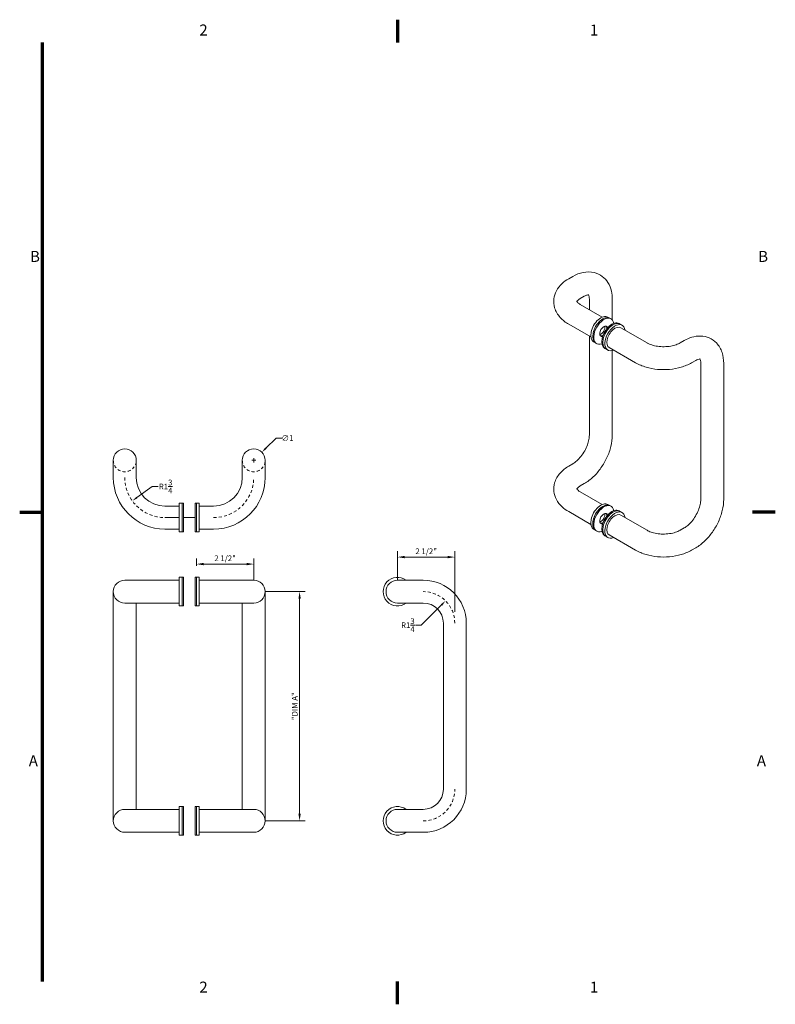
# Model space of a CAD drawing. Units: inches. Extents: x 123 to 368, y -16 to 49.
# Drawn here: x 206 to 239, y 5 to 48 of the extents above; entities that cross this region are included whole.
import ezdxf

# ---------------------------------------------------------------- set-up
doc = ezdxf.new("R2010")
doc.units = ezdxf.units.IN
doc.header["$LTSCALE"] = 12.5
doc.header["$MEASUREMENT"] = 0
doc.linetypes.add('DASHED_SPACE', pattern=[0.2067, 0.1654, -0.0413])
doc.layers.get('0').update_dxf_attribs({"lineweight": 5})
doc.layers.add('Border (ANSI)', color=7, linetype='Continuous', lineweight=70)
doc.layers.add('TITLE_BLOCK', color=7, linetype='Continuous')
doc.styles.add('Note Text (ANSI)', font='TAHOMA.TTF', dxfattribs={"height": 0.25})
doc.styles.add('PRL arch det', font='ROMANS.shx')
doc.styles.add('PRL QUART', font='ARIALN.TTF', dxfattribs={"height": 0.25})
doc.dimstyles.new('PRL arch det quart', dxfattribs={"dimtxt": 0.25, "dimasz": 0.3125, "dimexe": 0.25, "dimexo": 0.5, "dimgap": 0.0625, "dimtad": 1, "dimdec": 5, "dimzin": 0, "dimdsep": 46, "dimlunit": 4, "dimtxsty": 'PRL arch det', "dimcen": 0.09, "dimclrd": 1, "dimclre": 3, "dimclrt": 7, "dimazin": 3, "dimtfac": 1, "dimtdec": 5, "dimtofl": 0, "dimtmove": 0, "dimatfit": 3, "dimfxl": 0, "dimfrac": 2, "dimtolj": 1, "dimtzin": 0, "dimlwd": -1, "dimlwe": -1, "dimarcsym": 0})
doc.dimstyles.new('PRL QUART', dxfattribs={"dimtxt": 0.25, "dimasz": 0.25, "dimexe": 0.18, "dimexo": 0.0625, "dimgap": 0.09, "dimtad": 0, "dimtih": 1, "dimtoh": 1, "dimdec": 4, "dimzin": 0, "dimdsep": 46, "dimlunit": 5, "dimtxsty": 'PRL QUART', "dimcen": 0.09, "dimclrd": 1, "dimclre": 3, "dimclrt": 7, "dimadec": 3, "dimazin": 3, "dimtm": 1e-09, "dimtfac": 1, "dimtdec": 4, "dimtofl": 0, "dimtmove": 0, "dimatfit": 3, "dimfxl": 0, "dimtolj": 1, "dimtzin": 0, "dimlwd": 5, "dimlwe": 5, "dimarcsym": 0})

# ---------------------------------------------------------------- blocks, each defined once
blk = doc.blocks.new('Borders Default Border')
at = {"layer": 'Border (ANSI)', "flags": 128}
for points in [[(4.25, 10.87), (4.25, 10.62)], [(0.38, 0.38), (0.38, 10.62)], [(0.13, 5.5), (0.38, 5.5)], [(8.37, 5.5), (8.12, 5.5)], [(4.25, 0.13), (4.25, 0.38)]]:
    blk.add_lwpolyline(points, dxfattribs=at)
at = {"layer": 'Border (ANSI)', "char_height": 0.12, "attachment_point": 7, "style": 'Note Text (ANSI)'}
for s, insert in [('2', (2.089, 10.66)), ('1', (6.348, 10.66)), ('B', (0.243, 8.19)), ('B', (8.183, 8.19)), ('A', (0.229, 2.69)), ('A', (8.169, 2.69)), ('2', (2.089, 0.22)), ('1', (6.348, 0.22))]:
    blk.add_mtext(s, dxfattribs=dict(at, insert=insert))
blk = doc.blocks.new('*D13')
at = {"color": 3}
for p, q in [((222.051, 23.256), (222.051, 24.514)), ((224.551, 21.881), (224.551, 24.514))]:
    blk.add_line(p, q, dxfattribs=at)
at = {"color": 1}
blk.add_line((222.363, 24.264), (224.238, 24.264), dxfattribs=at)
for points in [[(222.363, 24.316), (222.363, 24.211), (222.051, 24.264)], [(224.238, 24.316), (224.238, 24.211), (224.551, 24.264)]]:
    blk.add_solid(points, dxfattribs=at)
at = {"layer": 'Defpoints', "color": 0}
for p in [(224.551, 24.264), (222.051, 22.756), (224.551, 21.381)]:
    blk.add_point(p, dxfattribs=at)
at = {"color": 7, "insert": (223.301, 24.517), "char_height": 0.25, "attachment_point": 5, "style": 'PRL arch det'}
blk.add_mtext('\\A1;2 1/2"', dxfattribs=at)
blk = doc.blocks.new('*D14')
at = {"color": 3}
for p, q in [((213.28, 23.881), (213.28, 24.208)), ((215.78, 23.256), (215.78, 24.208))]:
    blk.add_line(p, q, dxfattribs=at)
at = {"color": 1}
blk.add_line((213.593, 23.958), (215.468, 23.958), dxfattribs=at)
for points in [[(213.593, 24.01), (213.593, 23.906), (213.28, 23.958)], [(215.468, 24.01), (215.468, 23.906), (215.78, 23.958)]]:
    blk.add_solid(points, dxfattribs=at)
at = {"layer": 'Defpoints', "color": 0}
for p in [(215.78, 23.958), (213.28, 23.381), (215.78, 22.756)]:
    blk.add_point(p, dxfattribs=at)
at = {"color": 7, "insert": (214.53, 24.211), "char_height": 0.25, "attachment_point": 5, "style": 'PRL arch det'}
blk.add_mtext('\\A1;2 1/2"', dxfattribs=at)
blk = doc.blocks.new('*D24')
at = {"color": 1, "lineweight": 5}
for p, q in [((216.753, 29.457), (216.311, 29.015)), ((217.003, 29.457), (216.753, 29.457))]:
    blk.add_line(p, q, dxfattribs=at)
at = {"color": 3, "lineweight": 5}
for p, q in [((215.69, 28.485), (215.87, 28.485)), ((215.78, 28.395), (215.78, 28.575))]:
    blk.add_line(p, q, dxfattribs=at)
at = {"color": 1}
blk.add_solid([(216.281, 29.045), (216.34, 28.986), (216.134, 28.839)], dxfattribs=at)
at = {"layer": 'Defpoints', "color": 0}
for p in [(216.134, 28.839), (215.427, 28.132)]:
    blk.add_point(p, dxfattribs=at)
at = {"color": 7, "insert": (217.251, 29.457), "char_height": 0.25, "attachment_point": 5, "style": 'PRL QUART'}
blk.add_mtext('\\A1;∅1', dxfattribs=at)
blk = doc.blocks.new('*D30')
at = {"color": 3}
for p, q in [((216.28, 22.756), (218.03, 22.756)), ((216.28, 12.756), (218.03, 12.756))]:
    blk.add_line(p, q, dxfattribs=at)
at = {"color": 1}
blk.add_line((217.78, 22.443), (217.78, 13.068), dxfattribs=at)
for points in [[(217.728, 22.443), (217.832, 22.443), (217.78, 22.756)], [(217.728, 13.068), (217.832, 13.068), (217.78, 12.756)]]:
    blk.add_solid(points, dxfattribs=at)
at = {"layer": 'Defpoints', "color": 0}
for p in [(215.78, 22.756), (215.78, 12.756), (217.78, 12.756)]:
    blk.add_point(p, dxfattribs=at)
at = {"color": 7, "insert": (217.569, 17.756), "char_height": 0.25, "attachment_point": 5, "rotation": 90, "style": 'PRL arch det'}
blk.add_mtext('\\A1;"DIM A"', dxfattribs=at)
blk = doc.blocks.new('*D51')
at = {"color": 1, "lineweight": 5}
for p, q in [((223.087, 21.292), (223.971, 22.176)), ((222.837, 21.292), (223.087, 21.292))]:
    blk.add_line(p, q, dxfattribs=at)
at = {"color": 1}
blk.add_solid([(223.942, 22.206), (224.001, 22.147), (224.148, 22.353)], dxfattribs=at)
at = {"layer": 'Defpoints', "color": 0}
for p in [(224.148, 22.353), (222.911, 21.116)]:
    blk.add_point(p, dxfattribs=at)
at = {"color": 7, "insert": (222.504, 21.292), "char_height": 0.25, "attachment_point": 5, "style": 'PRL QUART'}
blk.add_mtext('\\A1;R1{\\H1.000000x;\\S3/4;}', dxfattribs=at)
blk = doc.blocks.new('*D52')
at = {"color": 1, "lineweight": 5}
for p, q in [((211.355, 27.342), (210.685, 26.863)), ((211.605, 27.342), (211.355, 27.342))]:
    blk.add_line(p, q, dxfattribs=at)
at = {"color": 1}
blk.add_solid([(210.66, 26.897), (210.709, 26.829), (210.481, 26.718)], dxfattribs=at)
at = {"layer": 'Defpoints', "color": 0}
for p in [(211.905, 27.735), (210.481, 26.718)]:
    blk.add_point(p, dxfattribs=at)
at = {"color": 7, "insert": (211.938, 27.342), "char_height": 0.25, "attachment_point": 5, "style": 'PRL QUART'}
blk.add_mtext('\\A1;R1{\\H1.000000x;\\S3/4;}', dxfattribs=at)

msp = doc.modelspace()

# ---------------------------------------------------------------- linework, layer by layer
for p, q in [((229.5209421, 36.4066664), (229.6977188, 36.5084653)), ((230.0199743, 35.540083), (230.196751, 35.6418819)), ((230.0199743, 35.2868782), (230.9811606, 34.7333678)), ((230.4195067, 35.5109404), (230.4195067, 35.0568028)), ((231.4195067, 35.5109404), (231.4195067, 34.6110794)), ((229.5209421, 34.4202948), (230.4821284, 33.8667844)), ((231.2314018, 34.7335081), (231.3197902, 34.6826086)), ((231.3197902, 34.6826086), (231.3639844, 34.6571589)), ((231.7617319, 34.4281113), (231.7175377, 34.453561)), ((231.8501203, 34.3772118), (231.7617319, 34.4281113)), ((232.9367898, 33.6071959), (231.7877412, 34.2688889)), ((230.4195067, 33.9028458), (230.4195067, 29.5837238)), ((230.6076116, 33.6502788), (230.6959999, 33.5993793)), ((230.6959999, 33.5993793), (230.7401941, 33.5739296)), ((234.5590779, 33.7089948), (234.3823012, 33.6071959)), ((231.1379417, 33.344882), (231.0937475, 33.3703317)), ((231.22633, 33.2939826), (231.1379417, 33.344882)), ((232.4377576, 32.7406124), (231.288709, 33.4023055)), ((231.4195067, 33.2750461), (231.4195067, 29.5837238)), ((235.0581101, 32.8424114), (234.8813334, 32.7406124)), ((235.2808658, 26.7842532), (235.2808658, 32.7114699)), ((236.2808658, 26.7842532), (236.2808658, 32.7114699)), ((209.6553501, 28.4850733), (209.6553501, 27.7350733)), ((210.6553501, 27.7350733), (210.6553501, 28.4850733)), ((215.2803501, 28.4850733), (215.2803501, 27.7350733)), ((216.2803501, 27.7350733), (216.2803501, 28.4850733)), ((229.6977188, 28.3329941), (229.5209421, 28.2311952)), ((230.196751, 27.4664107), (230.0199743, 27.3646117)), ((230.0199743, 27.111407), (230.9811606, 26.5578966)), ((211.9053501, 26.4850733), (212.5303501, 26.4850733)), ((212.5303501, 26.6100733), (212.5303501, 25.3600733)), ((212.5303501, 26.6100733), (212.6553501, 26.6100733)), ((212.6553501, 26.6100733), (212.6553501, 25.3600733)), ((212.6553501, 26.6100733), (212.6553501, 25.3600733)), ((212.6553501, 26.6100733), (212.7178501, 26.6100733)), ((212.7178501, 26.6100733), (212.7178501, 25.3600733)), ((213.2178501, 25.3600733), (213.2178501, 26.6100733)), ((213.2803501, 26.6100733), (213.2178501, 26.6100733)), ((213.2803501, 25.3600733), (213.2803501, 26.6100733)), ((213.4053501, 26.6100733), (213.2803501, 26.6100733)), ((213.2803501, 25.3600733), (213.2803501, 26.6100733)), ((213.4053501, 25.3600733), (213.4053501, 26.6100733)), ((214.0303501, 26.4850733), (213.4053501, 26.4850733)), ((229.5209421, 26.2448235), (230.4821284, 25.6913131)), ((231.2314018, 26.5580368), (231.3197902, 26.5071374)), ((231.3197902, 26.5071374), (231.3639844, 26.4816877)), ((231.7617319, 26.2526401), (231.7175377, 26.2780898)), ((231.8501203, 26.2017406), (231.7617319, 26.2526401)), ((212.5303501, 25.9850733), (211.9053501, 25.9850733)), ((213.2178501, 25.9850733), (212.7178501, 25.9850733)), ((232.9367898, 25.4317246), (231.7877412, 26.0934177)), ((211.9053501, 25.4850733), (212.5303501, 25.4850733)), ((212.5303501, 25.3600733), (212.6553501, 25.3600733)), ((212.6553501, 25.3600733), (212.7178501, 25.3600733)), ((213.2803501, 25.3600733), (213.2178501, 25.3600733)), ((213.4053501, 25.3600733), (213.2803501, 25.3600733)), ((214.0303501, 25.4850733), (213.4053501, 25.4850733)), ((230.6076116, 25.4748076), (230.6959999, 25.4239081)), ((230.6959999, 25.4239081), (230.7401941, 25.3984584)), ((234.3823012, 25.4317246), (234.5590779, 25.5335236)), ((231.1379417, 25.1694108), (231.0937475, 25.1948605)), ((231.22633, 25.1185113), (231.1379417, 25.1694108)), ((232.4377576, 24.5651412), (231.288709, 25.2268342)), ((234.8813334, 24.5651412), (235.0581101, 24.6669401)), ((211.5303501, 23.2559059), (210.1553501, 23.2559059)), ((211.5303501, 23.2559059), (212.5303501, 23.2559059)), ((212.5303501, 23.3809059), (212.5303501, 22.1309059)), ((212.5303501, 23.3809059), (212.6553501, 23.3809059)), ((212.6553501, 23.3809059), (212.6553501, 22.1309059)), ((212.6553501, 23.3809059), (212.6553501, 22.1309059)), ((212.6553501, 23.3809059), (212.7178501, 23.3809059)), ((212.7178501, 23.3809059), (212.7178501, 22.1309059)), ((213.2178501, 22.1309059), (213.2178501, 23.3809059)), ((213.2803501, 23.3809059), (213.2178501, 23.3809059)), ((213.2803501, 22.1309059), (213.2803501, 23.3809059)), ((213.4053501, 23.3809059), (213.2803501, 23.3809059)), ((213.2803501, 22.1309059), (213.2803501, 23.3809059)), ((213.4053501, 22.1309059), (213.4053501, 23.3809059)), ((214.4053501, 23.2559059), (213.4053501, 23.2559059)), ((215.7803501, 23.2559059), (214.4053501, 23.2559059)), ((223.175887, 23.2559059), (222.050887, 23.2559059)), ((209.6553501, 22.7559059), (209.6553501, 21.3809059)), ((216.2803501, 21.3809059), (216.2803501, 22.7559059)), ((210.1553501, 22.2559059), (211.5303501, 22.2559059)), ((210.6553501, 21.3809059), (210.6553501, 22.2559059)), ((211.5303501, 22.2559059), (212.5303501, 22.2559059)), ((212.5303501, 22.1309059), (212.6553501, 22.1309059)), ((212.6553501, 22.1309059), (212.7178501, 22.1309059)), ((213.2803501, 22.1309059), (213.2178501, 22.1309059)), ((213.4053501, 22.1309059), (213.2803501, 22.1309059)), ((214.4053501, 22.2559059), (213.4053501, 22.2559059)), ((214.4053501, 22.2559059), (215.7803501, 22.2559059)), ((215.2803501, 22.2559059), (215.2803501, 21.3809059)), ((222.050887, 22.2559059), (223.175887, 22.2559059)), ((209.6553501, 21.3809059), (209.6553501, 14.1309059)), ((210.6553501, 21.3809059), (210.6553501, 14.1309059)), ((215.2803501, 14.1309059), (215.2803501, 21.3809059)), ((216.2803501, 14.1309059), (216.2803501, 21.3809059)), ((224.050887, 14.1309059), (224.050887, 21.3809059)), ((225.050887, 14.1309059), (225.050887, 21.3809059)), ((209.6553501, 14.1309059), (209.6553501, 12.7559059)), ((210.6553501, 13.2559059), (210.6553501, 14.1309059)), ((215.2803501, 14.1309059), (215.2803501, 13.2559059)), ((216.2803501, 12.7559059), (216.2803501, 14.1309059)), ((212.5303501, 13.3809059), (212.5303501, 12.1309059)), ((212.5303501, 13.3809059), (212.6553501, 13.3809059)), ((212.6553501, 13.3809059), (212.6553501, 12.1309059)), ((212.6553501, 13.3809059), (212.6553501, 12.1309059)), ((212.6553501, 13.3809059), (212.7178501, 13.3809059)), ((212.7178501, 13.3809059), (212.7178501, 12.1309059)), ((213.2178501, 12.1309059), (213.2178501, 13.3809059)), ((213.2803501, 13.3809059), (213.2178501, 13.3809059)), ((213.2803501, 12.1309059), (213.2803501, 13.3809059)), ((213.4053501, 13.3809059), (213.2803501, 13.3809059)), ((213.2803501, 12.1309059), (213.2803501, 13.3809059)), ((213.4053501, 12.1309059), (213.4053501, 13.3809059)), ((211.5303501, 13.2559059), (210.1553501, 13.2559059)), ((211.5303501, 13.2559059), (212.5303501, 13.2559059)), ((214.4053501, 13.2559059), (213.4053501, 13.2559059)), ((215.7803501, 13.2559059), (214.4053501, 13.2559059)), ((223.175887, 13.2559059), (222.050887, 13.2559059)), ((210.1553501, 12.2559059), (211.5303501, 12.2559059)), ((211.5303501, 12.2559059), (212.5303501, 12.2559059)), ((212.5303501, 12.1309059), (212.6553501, 12.1309059)), ((212.6553501, 12.1309059), (212.7178501, 12.1309059)), ((213.2803501, 12.1309059), (213.2178501, 12.1309059)), ((213.4053501, 12.1309059), (213.2803501, 12.1309059)), ((214.4053501, 12.2559059), (213.4053501, 12.2559059)), ((214.4053501, 12.2559059), (215.7803501, 12.2559059)), ((222.050887, 12.2559059), (223.175887, 12.2559059))]:
    msp.add_line(p, q)
for centre, radius, start, end in [((210.1553501, 28.4850733), 0.5, 0, 180), ((215.7803501, 28.4850733), 0.5, 0, 180), ((211.9053501, 27.7350733), 2.25, 180, 270), ((211.9053501, 27.7350733), 1.25, 180, 270), ((214.0303501, 27.7350733), 2.25, 270, 0), ((214.0303501, 27.7350733), 1.25, 270, 0), ((210.1553501, 22.7559059), 0.5, 90, 270), ((215.7803501, 22.7559059), 0.5, 270, 90), ((222.050887, 22.7559059), 0.625, 53.13010235, 306.86989765), ((222.050887, 22.7559059), 0.5, 90, 270), ((223.175887, 21.3809059), 1.875, 0, 90), ((223.175887, 21.3809059), 0.875, 0, 90), ((223.175887, 14.1309059), 1.875, 270, 0), ((223.175887, 14.1309059), 0.875, 270, 0), ((222.050887, 12.7559059), 0.625, 53.13010235, 306.86989765), ((210.1553501, 12.7559059), 0.5, 90, 270), ((215.7803501, 12.7559059), 0.5, 270, 90), ((222.050887, 12.7559059), 0.5, 90, 270)]:
    msp.add_arc(centre, radius, start, end)
at = {"linetype": 'DASHED_SPACE', "ltscale": 0.0625}
for centre, radius, start, end in [((210.1553501, 28.4850733), 0.5, 180, 0), ((215.7803501, 28.4850733), 0.5, 180, 0), ((211.9053501, 27.7350733), 1.75, 180, 270), ((214.0303501, 27.7350733), 1.75, 270, 0), ((223.175887, 21.3809059), 1.375, 0, 90), ((223.175887, 14.1309059), 1.375, 270, 0)]:
    msp.add_arc(centre, radius, start, end, dxfattribs=at)
for centre, major_axis, start_param, end_param in [((230.9195067, 34.1918934), (-0.3118951, -0.5416146), 3.1415926536, 6.2831853072), ((231.0078951, 34.140994), (-0.3118951, -0.5416146), 3.1415926536, 6.2831853072), ((231.0078951, 34.140994), (-0.3118951, -0.5416146), 3.1415926536, 6.2831853072), ((231.0520892, 34.1155443), (-0.3118951, -0.5416146), 2.5416505122, 6.8831274485), ((231.4056426, 33.9119464), (0.3118951, 0.5416146), 0, 3.1415926536), ((231.4498368, 33.8864967), (0.3118951, 0.5416146), 0, 3.1415926536), ((231.4498368, 33.8864967), (0.3118951, 0.5416146), 0, 3.1415926536), ((231.5382251, 33.8355972), (0.3118951, 0.5416146), 5.6396841984, 10.0682790696), ((231.0520892, 34.1155443), (-0.1247581, -0.2166459), 2.6390946402, 6.7856833206), ((230.9195067, 34.1918934), (0.1247581, 0.2166459), 3.699376856, 5.7254011047), ((231.0078951, 34.140994), (-0.1247581, -0.2166459), 0.1773643123, 0.8654252868), ((231.0078951, 34.140994), (-0.1247581, -0.2166459), 0.1773643123, 0.8654252868), ((231.0078951, 34.140994), (0.1247581, 0.2166459), 5.4177600204, 6.1058209949), ((231.0078951, 34.140994), (0.1247581, 0.2166459), 5.4177600204, 6.1058209949), ((231.5382251, 33.8355972), (-0.2495161, -0.4332917), 3.1415926536, 6.2831853072), ((230.9195067, 26.0164222), (-0.3118951, -0.5416146), 3.1415926536, 6.2831853072), ((231.0078951, 25.9655227), (-0.3118951, -0.5416146), 3.1415926685, 6.2831853072), ((231.0078951, 25.9655227), (-0.3118951, -0.5416146), 3.1415926536, 6.2831853072), ((231.0520892, 25.940073), (-0.3118951, -0.5416146), 2.5416505122, 6.8831274485), ((231.4056426, 25.7364751), (0.3118951, 0.5416146), 0, 3.1415926536), ((231.4498368, 25.7110254), (0.3118951, 0.5416146), 0, 3.1415926536), ((231.4498368, 25.7110254), (0.3118951, 0.5416146), 0, 3.1415926536), ((231.5382251, 25.660126), (0.3118951, 0.5416146), 5.6396841984, 10.0682790696), ((231.0520892, 25.940073), (-0.1247581, -0.2166459), 2.6390946402, 6.7856833206), ((230.9195067, 26.0164222), (0.1247581, 0.2166459), 3.699376856, 5.7254011047), ((231.5382251, 25.660126), (0.2495161, 0.4332917), 0, 3.1415926536), ((231.0078951, 25.9655227), (0.1247581, 0.2166459), 5.4177600204, 6.1058209949), ((231.0078951, 25.9655227), (0.1247581, 0.2166459), 5.4177600204, 6.1058209949), ((231.0078951, 25.9655227), (-0.1247581, -0.2166459), 0.1773643123, 0.8654252868), ((231.0078951, 25.9655227), (-0.1247581, -0.2166459), 0.1773643123, 0.8654252868)]:
    msp.add_ellipse(centre, major_axis=major_axis, ratio=0.5780931159, start_param=start_param, end_param=end_param)
for points, knots in [([(229.6977188, 36.5084653), (229.8389313, 36.5897842), (229.9896031, 36.6514266), (230.304674, 36.7145019), (230.4700845, 36.7167918), (230.7560793, 36.6459664), (230.8769187, 36.5893131), (231.0801689, 36.4366021), (231.1634186, 36.3432812), (231.301547, 36.1242155), (231.3508705, 35.9962369), (231.4076893, 35.7493765), (231.4195067, 35.6306855), (231.4195067, 35.5109404)], [3.1415926536, 3.1415926536, 3.1415926536, 3.1415926536, 3.4557519189, 3.4557519189, 3.7605007931, 3.7605007931, 3.9957480704, 3.9957480704, 4.2212739584, 4.2212739584, 4.4816046683, 4.4816046683, 4.7123889804, 4.7123889804, 4.7123889804, 4.7123889804]), ([(229.5209421, 34.4202948), (229.3798816, 34.5015261), (229.251071, 34.600689), (229.0382019, 34.8412719), (228.9529521, 34.9832666), (228.8707152, 35.2662181), (228.8591233, 35.3989586), (228.8893338, 35.650748), (228.9282549, 35.7691509), (229.0482161, 35.9975696), (229.1339441, 36.1038907), (229.3192048, 36.2767005), (229.4166296, 36.3465969), (229.5209421, 36.4066664)], [4.7123889804, 4.7123889804, 4.7123889804, 4.7123889804, 5.0265482457, 5.0265482457, 5.331955986, 5.331955986, 5.5667713266, 5.5667713266, 5.7914731954, 5.7914731954, 6.0508684522, 6.0508684522, 6.2831853072, 6.2831853072, 6.2831853072, 6.2831853072]), ([(230.196751, 35.6418819), (230.2443541, 35.6692947), (230.2865281, 35.6867052), (230.3503276, 35.7054258), (230.3719367, 35.7070654), (230.3886393, 35.7067625), (230.3911196, 35.7061393), (230.3911196, 35.7061393)], [3.14159265359, 3.14159265359, 3.14159265359, 3.14159265359, 3.38118030767, 3.38118030767, 3.61618353377, 3.61618353377, 3.75373309211, 3.75373309211, 3.75373309211, 3.75373309211]), ([(230.3824871, 35.7068741), (230.3891354, 35.6958862), (230.4016682, 35.6688979), (230.4157354, 35.5932863), (230.4195067, 35.5551839), (230.4195067, 35.5109404)], [4.2338221684, 4.2338221684, 4.2338221684, 4.2338221684, 4.52049101504, 4.52049101504, 4.71238898038, 4.71238898038, 4.71238898038, 4.71238898038]), ([(230.0199743, 35.2868782), (229.9723034, 35.3143301), (229.9359974, 35.3420919), (229.887748, 35.3878145), (229.8754595, 35.4056318), (229.8674292, 35.4199694), (229.8667077, 35.4223792), (229.8667077, 35.4223792)], [4.71238898038, 4.71238898038, 4.71238898038, 4.71238898038, 4.951734822, 4.951734822, 5.18578812467, 5.18578812467, 5.31951886163, 5.31951886163, 5.31951886163, 5.31951886163]), ([(229.8710765, 35.4134806), (229.8776457, 35.4248019), (229.8942962, 35.4475417), (229.9499995, 35.4953353), (229.9812778, 35.5177991), (230.0199743, 35.540083)], [5.82026685668, 5.82026685668, 5.82026685668, 5.82026685668, 6.08889817204, 6.08889817204, 6.28318530718, 6.28318530718, 6.28318530718, 6.28318530718]), ([(234.3823012, 33.6071959), (234.3346303, 33.579744), (234.2757533, 33.5526202), (234.1370548, 33.5040836), (234.0562312, 33.4830974), (233.8802194, 33.4526175), (233.7845672, 33.4436788), (233.5904869, 33.4407125), (233.4920574, 33.4469557), (233.3061768, 33.4735801), (233.2186319, 33.49381), (233.0663905, 33.5429422), (233.0009557, 33.5714814), (232.9442945, 33.6029142), (232.9405084, 33.6050545), (232.9367898, 33.6071959)], [0, 0, 0, 0, 0.2393458416, 0.2393458416, 0.4932859771, 0.4932859771, 0.7588634889, 0.7588634889, 1.029180866, 1.029180866, 1.2962079633, 1.2962079633, 1.5521258989, 1.5521258989, 1.5707963268, 1.5707963268, 1.5707963268, 1.5707963268]), ([(236.2808658, 32.7114699), (236.2808658, 32.874475), (236.2591716, 33.0358073), (236.1569001, 33.3408336), (236.0763766, 33.4858186), (235.8721224, 33.6990506), (235.7626521, 33.7757754), (235.5287966, 33.8759743), (235.4064226, 33.901647), (235.1479361, 33.912145), (235.0126581, 33.8911176), (234.7709505, 33.8173969), (234.6625163, 33.768561), (234.5590779, 33.7089948)], [4.7123889804, 4.7123889804, 4.7123889804, 4.7123889804, 5.0265482457, 5.0265482457, 5.3323009957, 5.3323009957, 5.5679604123, 5.5679604123, 5.7933342467, 5.7933342467, 6.0530631065, 6.0530631065, 6.2831853072, 6.2831853072, 6.2831853072, 6.2831853072]), ([(234.8813334, 32.7406124), (234.7402729, 32.6593811), (234.5864063, 32.5960063), (234.2627053, 32.5010272), (234.0928018, 32.4695593), (233.7473145, 32.4380482), (233.5717765, 32.4380482), (233.2262892, 32.4695593), (233.0563857, 32.5010272), (232.7326846, 32.5960063), (232.578818, 32.6593811), (232.4377576, 32.7406124)], [0, 0, 0, 0, 0.3141592654, 0.3141592654, 0.6283185307, 0.6283185307, 0.9424777961, 0.9424777961, 1.2566370614, 1.2566370614, 1.5707963268, 1.5707963268, 1.5707963268, 1.5707963268]), ([(235.2524787, 32.9066688), (235.2524787, 32.9066688), (235.2506332, 32.9071286), (235.234599, 32.907852), (235.2045401, 32.905948), (235.1302261, 32.879681), (235.0958681, 32.8641548), (235.0581101, 32.8424114)], [5.67104486866, 5.67104486866, 5.67104486866, 5.67104486866, 5.79030544366, 5.79030544366, 6.09314832753, 6.09314832753, 6.28318530718, 6.28318530718, 6.28318530718, 6.28318530718]), ([(235.2808658, 32.7114699), (235.2808658, 32.766758), (235.2748874, 32.8123784), (235.2591556, 32.8777092), (235.2496961, 32.897612), (235.2440294, 32.9071), (235.2439373, 32.9072531), (235.2438463, 32.9074036)], [4.71238898038, 4.71238898038, 4.71238898038, 4.71238898038, 4.9521913742, 4.9521913742, 5.18703115172, 5.18703115172, 5.19095579237, 5.19095579237, 5.19095579237, 5.19095579237]), ([(230.4195067, 29.5837238), (230.4195067, 29.5284357), (230.4135906, 29.4636263), (230.3862954, 29.3188392), (230.3640583, 29.2382231), (230.3024413, 29.0704454), (230.2623588, 28.9831662), (230.1679131, 28.8137986), (230.1133205, 28.7318436), (229.997414, 28.5845993), (229.9361857, 28.5191495), (229.8176625, 28.4123789), (229.7603131, 28.3702397), (229.7049652, 28.3372049), (229.7013265, 28.3350716), (229.6977188, 28.3329941)], [4.7123889804, 4.7123889804, 4.7123889804, 4.7123889804, 4.9521913742, 4.9521913742, 5.2063597677, 5.2063597677, 5.4719958468, 5.4719958468, 5.7422587621, 5.7422587621, 6.0091768367, 6.0091768367, 6.2650276465, 6.2650276465, 6.2831853072, 6.2831853072, 6.2831853072, 6.2831853072]), ([(231.4195067, 29.5837238), (231.4195067, 29.4207187), (231.3976067, 29.2555287), (231.3182045, 28.9272609), (231.2605518, 28.76419), (231.1150866, 28.4489354), (231.0272598, 28.2968119), (230.827001, 28.0132694), (230.7146287, 27.8818675), (230.4700697, 27.6491623), (230.3379635, 27.5477296), (230.196751, 27.4664107)], [4.7123889804, 4.7123889804, 4.7123889804, 4.7123889804, 5.0265482457, 5.0265482457, 5.3407075111, 5.3407075111, 5.6548667765, 5.6548667765, 5.9690260418, 5.9690260418, 6.2831853072, 6.2831853072, 6.2831853072, 6.2831853072]), ([(229.5209421, 28.2311952), (229.3798816, 28.1499638), (229.251071, 28.0508009), (229.0382019, 27.810218), (228.9529521, 27.6682233), (228.8707152, 27.3852718), (228.8591233, 27.2525314), (228.8893338, 27.0007419), (228.9282549, 26.8823391), (229.0482161, 26.6539203), (229.1339441, 26.5475992), (229.3192048, 26.3747895), (229.4166296, 26.3048931), (229.5209421, 26.2448235)], [6.2831853072, 6.2831853072, 6.2831853072, 6.2831853072, 6.5973445725, 6.5973445725, 6.9027523128, 6.9027523128, 7.1375676534, 7.1375676534, 7.3622695222, 7.3622695222, 7.621664779, 7.621664779, 7.853981634, 7.853981634, 7.853981634, 7.853981634]), ([(229.8667077, 27.246908), (229.8667077, 27.246908), (229.8672069, 27.2452538), (229.8740982, 27.2319444), (229.8903613, 27.2073244), (229.9499995, 27.1561547), (229.9812778, 27.1336908), (230.0199743, 27.111407)], [0.96366644555, 0.96366644555, 0.96366644555, 0.96366644555, 1.07517740049, 1.07517740049, 1.37650919166, 1.37650919166, 1.57079632679, 1.57079632679, 1.57079632679, 1.57079632679]), ([(230.0199743, 27.3646117), (229.9723034, 27.3371599), (229.9359974, 27.309398), (229.8888162, 27.2646877), (229.8765439, 27.2474317), (229.8710765, 27.2380093)], [0, 0, 0, 0, 0.23934584161, 0.23934584161, 0.4629184505, 0.4629184505, 0.4629184505, 0.4629184505]), ([(234.5590779, 25.5335236), (234.606681, 25.5609364), (234.659615, 25.5982239), (234.7709596, 25.6937904), (234.8294988, 25.7531325), (234.9437829, 25.8900221), (234.9992803, 25.9682463), (235.0987487, 26.134618), (235.1424852, 26.2229035), (235.2122361, 26.3971425), (235.2384237, 26.4830998), (235.2718726, 26.6396982), (235.2798081, 26.7107862), (235.2808321, 26.7757128), (235.2808658, 26.780011), (235.2808658, 26.7842532)], [3.1415926536, 3.1415926536, 3.1415926536, 3.1415926536, 3.3811803077, 3.3811803077, 3.6351171645, 3.6351171645, 3.9006136992, 3.9006136992, 4.1708636957, 4.1708636957, 4.4379029664, 4.4379029664, 4.6939888828, 4.6939888828, 4.7123889804, 4.7123889804, 4.7123889804, 4.7123889804]), ([(235.0581101, 24.6669401), (235.1993227, 24.748259), (235.3314288, 24.8496918), (235.5759879, 25.082397), (235.6883601, 25.2137988), (235.8886189, 25.4973413), (235.9764457, 25.6494649), (236.1219109, 25.9647195), (236.1795636, 26.1277903), (236.2589659, 26.4560582), (236.2808658, 26.6212482), (236.2808658, 26.7842532)], [3.1415926536, 3.1415926536, 3.1415926536, 3.1415926536, 3.4557519189, 3.4557519189, 3.7699111843, 3.7699111843, 4.0840704497, 4.0840704497, 4.398229715, 4.398229715, 4.7123889804, 4.7123889804, 4.7123889804, 4.7123889804]), ([(232.9367898, 25.4317246), (232.9844607, 25.4042728), (233.0433377, 25.377149), (233.1820361, 25.3286123), (233.2628598, 25.3076262), (233.4388715, 25.2771462), (233.5345238, 25.2682076), (233.7286041, 25.2652413), (233.8270336, 25.2714844), (234.0129141, 25.2981088), (234.100459, 25.3183387), (234.2527004, 25.367471), (234.3181353, 25.3960101), (234.3747965, 25.4274429), (234.3785826, 25.4295832), (234.3823012, 25.4317246)], [4.7123889804, 4.7123889804, 4.7123889804, 4.7123889804, 4.951734822, 4.951734822, 5.2056749575, 5.2056749575, 5.4712524693, 5.4712524693, 5.7415698464, 5.7415698464, 6.0085969437, 6.0085969437, 6.2645148792, 6.2645148792, 6.2831853072, 6.2831853072, 6.2831853072, 6.2831853072]), ([(232.4377576, 24.5651412), (232.578818, 24.4839099), (232.7326846, 24.4205351), (233.0563857, 24.325556), (233.2262892, 24.294088), (233.5717765, 24.262577), (233.7473145, 24.262577), (234.0928018, 24.294088), (234.2627053, 24.325556), (234.5864063, 24.4205351), (234.7402729, 24.4839099), (234.8813334, 24.5651412)], [4.7123889804, 4.7123889804, 4.7123889804, 4.7123889804, 5.0265482457, 5.0265482457, 5.3407075111, 5.3407075111, 5.6548667765, 5.6548667765, 5.9690260418, 5.9690260418, 6.2831853072, 6.2831853072, 6.2831853072, 6.2831853072])]:
    msp.add_open_spline(points, degree=3, knots=knots)

# ---------------------------------------------------------------- block references
at = {"layer": 'TITLE_BLOCK', "xscale": 4, "yscale": 4, "zscale": 4}
msp.add_blockref('Borders Default Border', (205.0508873, 4.23), dxfattribs=at)

# ---------------------------------------------------------------- dimensions: what is measured, and where the dimension line sits
dim = msp.add_diameter_dim_2p(p1=(215.4267967, 28.1315199), p2=(216.1339035, 28.8386267), dimstyle='PRL QUART')
dim.commit()
dim.dimension.update_dxf_attribs({"geometry": '*D24', "text_midpoint": (217.2510462, 29.4573451), "dimtype": 163})
for center, mpoint, picture, middle in [((211.9053501, 27.7350733), (210.4812088, 26.7180572), '*D52', (211.9377694, 27.3419445)), ((222.910722, 21.1157408), (224.1481589, 22.3531777), '*D51', (222.5039444, 21.2918862))]:
    dim = msp.add_radius_dim(center=center, mpoint=mpoint, dimstyle='PRL QUART')
    dim.commit()
    dim.dimension.update_dxf_attribs({"geometry": picture, "text_midpoint": middle, "dimtype": 164})
for base, p1, p2, picture, middle in [((215.7803501, 23.9583036), (213.2803501, 23.3809059), (215.7803501, 22.7559059), '*D14', (214.5303501, 24.2112798)), ((224.550887, 24.2635311), (222.050887, 22.7559059), (224.550887, 21.3809059), '*D13', (223.300887, 24.5165072))]:
    dim = msp.add_linear_dim(base=base, p1=p1, p2=p2, dimstyle='PRL arch det quart')
    dim.commit()
    dim.dimension.update_dxf_attribs({"geometry": picture, "text_midpoint": middle})
dim = msp.add_linear_dim(base=(217.7803501, 12.7559059), p1=(215.7803501, 22.7559059), p2=(215.7803501, 12.7559059), angle=90, text='"DIM A"', dimstyle='PRL arch det quart')
dim.commit()
dim.dimension.update_dxf_attribs({"geometry": '*D30', "text_midpoint": (217.5690406, 17.7559059)})

doc.saveas('drawing.dxf')
